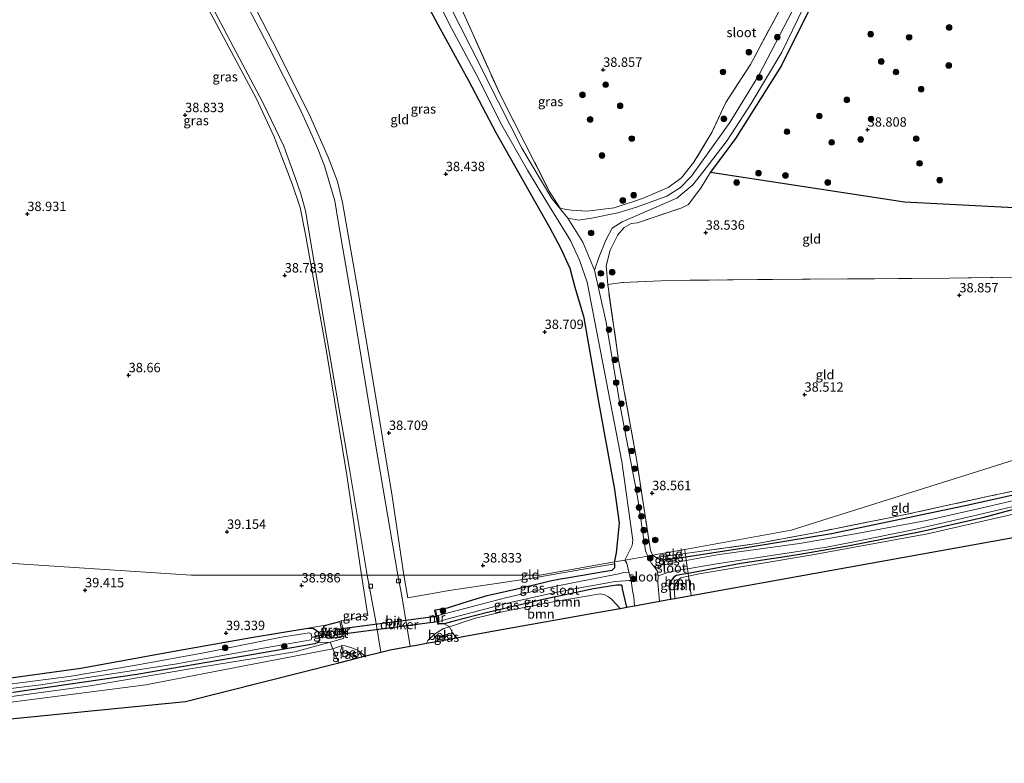
# Model space of a CAD drawing. Units: metres. Extents: x 177057 to 180010, y 324999 to 331253.
# Drawn here: x 179064 to 179327, y 329157 to 329355 of the extents above; entities that cross this region are included whole.
import ezdxf
from ezdxf.enums import TextEntityAlignment as Align

# ---------------------------------------------------------------- set-up
doc = ezdxf.new("R2010")
doc.units = ezdxf.units.M
doc.linetypes.add('IE-TERREINAFSCHEIDING', pattern=[10, 8, -2])
doc.layers.get('0').update_dxf_attribs({"lineweight": 25})
for name, color, linetype, lineweight in [('B-ME-GR-BOOM-GV-B6', 93, 'Continuous', 18), ('B-ME-GR-BOOM-S-B1', 93, 'Continuous', 18), ('B-ME-GW-KRUINLIJN-L-B1', 93, 'Continuous', 18), ('B-ME-GW-TEENLIJN-L-B1', 93, 'Continuous', 18), ('B-ME-IE-GRASLAND-GV-B6', 93, 'Continuous', 18), ('B-ME-IE-GRONDWERKLIJN-GROND_INGERICHT-GV-B6', 253, 'Continuous', 18), ('B-ME-IE-HULPGEOMETRIE-L-B1', 53, 'Continuous', 18), ('B-ME-IE-TERREINAFSCHEIDING-RASTERHEKWERK-L-B1', 8, 'IE-TERREINAFSCHEIDING', 18), ('B-ME-MW-MUUR-GV-B6', 8, 'IE-TERREINAFSCHEIDING-KUNSTMATIG', 18), ('B-ME-OB-BEKLEDING-GV-B6', 253, 'Continuous', 18), ('B-ME-OG-WATER-GV-B6', 153, 'Continuous', 18), ('B-ME-VH-VERH_SOORT-BITUMEN-GV-B6', 8, 'IE-TERREINAFSCHEIDING-NATUURLIJK-HOUTWAL', 18), ('B-ME-VV-KOLK-S-B1', 8, 'Continuous', 18)]:
    doc.layers.add(name, color=color, linetype=linetype, lineweight=lineweight)
for name, color, linetype in [('B-ME-GW-HOOGTEPUNT-S-B1', 10, 'Continuous'), ('B-ME-GW-INSTEEKWATERGANG-L-B1', 10, 'Continuous'), ('B-ME-IE-TERREINAFSCHEIDING-HAAG-L-B1', 10, 'Continuous'), ('B-ME-KG-KADASTRAAL-OPNAMEDTMGRENS-L-B1', 10, 'Continuous'), ('B-ME-KW-DUIKER-GV-B6', 10, 'Continuous'), ('B-ME-KW-DUIKER-L-B1', 10, 'Continuous')]:
    doc.layers.add(name, color=color, linetype=linetype)
doc.styles.add('NLCS-ISO', font='NLCS-ISO.TTF')
doc.linetypes.add('IE-TERREINAFSCHEIDING-KUNSTMATIG', pattern='A,4,[82,NLCS.SHX,S=0.75,R=90,X=0,Y=0],4,-2', length=10)
doc.linetypes.add('IE-TERREINAFSCHEIDING-NATUURLIJK-HOUTWAL', pattern='A,7,-1.5,[67,NLCS.SHX,S=0.75,R=45,X=0,Y=0],-1.5,7,-1.5,[70,NLCS.SHX,S=0.75,R=0,X=0,Y=0],-1.5', length=20)

# ---------------------------------------------------------------- blocks, each defined once
blk = doc.blocks.new('hoogtepunt')
for p, q in [((-0.5, 0), (0.5, 0)), ((0, 0.5), (0, -0.5))]:
    blk.add_line(p, q)
blk = doc.blocks.new('boom')
h = blk.add_hatch(color=256)
edge = h.paths.add_edge_path()
edge.add_arc((0, 0), 0.75, 0, 360)
blk.add_circle((0, 0), 0.75)
blk = doc.blocks.new('kolk')
blk.add_lwpolyline([(-0.5, -0.5), (0.5, -0.5), (0.5, 0.5), (-0.5, 0.5)], close=True)

msp = doc.modelspace()

# ---------------------------------------------------------------- linework, layer by layer
at = {"layer": 'B-ME-GR-BOOM-GV-B6'}
for points in [[(179417.477, 329232.964, 44.677), (179243.28, 329201.608, 38.61), (179242.559, 329206.788, 38.377), (179245.458, 329207.436, 38.428), (179275.611, 329212.494, 38.956), (179306.325, 329218.048, 38.983), (179326.519, 329222.657, 39.122), (179352.078, 329228.536, 38.9)], [(179352.078, 329228.536, 38.9), (179326.519, 329222.657, 39.122), (179306.325, 329218.048, 38.983), (179275.611, 329212.494, 38.956), (179245.458, 329207.436, 38.428), (179242.559, 329206.788, 38.377), (179242.458, 329207.519, 38.174), (179256.58, 329210.136, 38.473), (179271.202, 329212.405, 38.716), (179285.061, 329214.746, 38.615), (179304.529, 329218.567, 38.696), (179320.973, 329222.344, 38.756), (179332.194, 329225.321, 38.776)], [(179242.559, 329206.788, 38.377), (179240.856, 329206.408, 38.348), (179240.525, 329206.334, 38.342), (179239.826, 329205.781, 38.342), (179239.375, 329205.098, 38.342), (179238.73, 329204.042, 38.342), (179238.933, 329200.826, 38.31), (179237.775, 329200.617, 38.026), (179237.589, 329203.282, 38.039), (179237.684, 329205.226, 38.074), (179238.709, 329206.464, 38.11), (179239.407, 329206.954, 38.11), (179240.716, 329207.197, 38.138), (179242.458, 329207.519, 38.174), (179242.559, 329206.788, 38.377)], [(179243.28, 329201.608, 38.61), (179238.933, 329200.826, 38.31), (179238.73, 329204.042, 38.342), (179239.375, 329205.098, 38.342), (179239.826, 329205.781, 38.342), (179240.525, 329206.334, 38.342), (179240.856, 329206.408, 38.348), (179242.559, 329206.788, 38.377), (179243.28, 329201.608, 38.61)], [(179226.172, 329198.529, 38.409), (179224.364, 329198.203, 38.662), (179222.032, 329200.651, 38.808), (179221.284, 329201.245, 38.808), (179220.244, 329201.843, 38.808), (179219.024, 329202.095, 38.676), (179206.489, 329199.957, 38.282), (179193.317, 329197.326, 38.578), (179185.455, 329195.495, 39.037), (179178.888, 329193.315, 39.037), (179177.451, 329194.083, 38.924), (179180.401, 329194.872, 38.944), (179188.628, 329197.004, 38.732), (179203.873, 329200.575, 38.429), (179217.253, 329203.365, 38.459), (179223.419, 329204.392, 38.707), (179224.422, 329204.376, 38.707), (179224.673, 329204.371, 38.671), (179224.922, 329204.242, 38.671), (179225.034, 329203.424, 38.565), (179226.172, 329198.529, 38.409)], [(179224.364, 329198.203, 38.662), (179217.143, 329196.904, 40.455), (179193.306, 329192.613, 41.047), (179181.988, 329190.576, 40.757), (179180.823, 329190.366, 40.604), (179179.63, 329191.69, 39.855), (179178.888, 329193.315, 39.037), (179185.455, 329195.495, 39.037), (179193.317, 329197.326, 38.578), (179206.489, 329199.957, 38.282), (179219.024, 329202.095, 38.676), (179220.244, 329201.843, 38.808), (179221.284, 329201.245, 38.808), (179222.032, 329200.651, 38.808), (179224.364, 329198.203, 38.662)], [(178942.088, 329163.244, 40.015), (178942.022, 329164.561, 39.003), (178959.706, 329165.809, 39.176), (178990.308, 329168.079, 39.116), (179018.051, 329170.354, 39.207), (179028.059, 329171.932, 39.085), (179062.531, 329175.802, 38.843), (179095.543, 329180.575, 39.146), (179126.659, 329185.912, 38.752), (179142.975, 329188.744, 38.752), (179143.734, 329189.109, 38.752), (179147.055, 329189.184, 39.274), (179143.479, 329188.244, 39.207), (179137.638, 329186.635, 39.57), (179109.7, 329182.057, 39.631), (179083.034, 329177.53, 39.631), (179056.157, 329173.927, 39.782), (179029.975, 329171.136, 39.903), (179019.38, 329169.554, 39.843), (178993.51, 329167.074, 40.025), (178957.749, 329164.304, 40.055), (178942.088, 329163.244, 40.015)], [(179147.736, 329187.432, 39.599), (179126.438, 329183.355, 39.751), (179097.919, 329177.864, 40.054), (179073.761, 329174.695, 39.963), (179048.842, 329171.472, 40.145), (179020.998, 329168.314, 40.175), (178998.475, 329165.9, 40.448), (178978.166, 329164.062, 40.387), (178949.486, 329161.724, 40.266), (178942.194, 329161.123, 40.279), (178942.088, 329163.244, 40.015), (178957.749, 329164.304, 40.055), (178993.51, 329167.074, 40.025), (179019.38, 329169.554, 39.843), (179029.975, 329171.136, 39.903), (179056.157, 329173.927, 39.782), (179083.034, 329177.53, 39.631), (179109.7, 329182.057, 39.631), (179137.638, 329186.635, 39.57), (179143.479, 329188.244, 39.207), (179147.055, 329189.184, 39.274), (179147.736, 329187.432, 39.599)], [(179149.337, 329183.699, 41.004), (179108.517, 329173.382, 42.897), (178942.405, 329156.917, 43.986), (178942.194, 329161.123, 40.279), (178949.486, 329161.724, 40.266), (178978.166, 329164.062, 40.387), (178998.475, 329165.9, 40.448), (179020.998, 329168.314, 40.175), (179048.842, 329171.472, 40.145), (179073.761, 329174.695, 39.963), (179097.919, 329177.864, 40.054), (179126.438, 329183.355, 39.751), (179147.736, 329187.432, 39.599), (179148.554, 329185.478, 40.382), (179149.337, 329183.699, 41.004)]]:
    msp.add_polyline3d(points, dxfattribs=at)
at = {"layer": 'B-ME-GW-INSTEEKWATERGANG-L-B1'}
for points in [[(179291.145, 329421.272, 38.367), (179290.192, 329406.641, 38.665), (179288.685, 329395.713, 38.531), (179285.16, 329379.792, 38.516), (179283.311, 329375.632, 38.479), (179275.45, 329359.059, 38.576), (179267.357, 329342.855, 38.598), (179255.119, 329323.398, 38.635), (179248.419, 329314.422, 38.598)], [(179222.878, 329210.56, 38.632), (179222.978, 329210.757, 38.632), (179223.419, 329212.956, 38.632), (179224.181, 329220.92, 38.855), (179222.947, 329229.892, 38.811), (179218.634, 329253.776, 38.587), (179214.781, 329275.591, 38.52), (179212.343, 329283.667, 38.527), (179211.062, 329288.738, 38.505), (179208.548, 329294.181, 38.393), (179205.734, 329299.525, 38.274), (179200.103, 329309.38, 38.125), (179191.326, 329324.912, 38.244), (179184.009, 329338.707, 38.363), (179175.864, 329353.67, 38.445), (179167.752, 329368.868, 38.527), (179157.16, 329389.407, 38.311), (179150.08, 329401.89, 38.261)], [(179491.187, 329267.64, 37.918), (179488.647, 329266.759, 37.949), (179478.978, 329263.381, 38.15), (179464.195, 329257.989, 38.251), (179452.138, 329253.96, 38.029), (179448.535, 329252.908, 38.029), (179440.135, 329251.229, 38.09), (179427.094, 329248.277, 38.554), (179413.278, 329245.162, 38.938), (179401.167, 329242.157, 38.958), (179390.375, 329239.144, 38.918), (179379.874, 329236.353, 38.857), (179365.861, 329233.352, 38.716), (179350.743, 329229.459, 38.716), (179341.737, 329227.565, 38.756), (179332.194, 329225.321, 38.776), (179320.973, 329222.344, 38.756), (179304.529, 329218.567, 38.696), (179285.061, 329214.746, 38.615), (179271.202, 329212.405, 38.716), (179256.58, 329210.136, 38.473), (179242.458, 329207.519, 38.174)], [(179241.844, 329211.928, 38.229), (179257.96, 329214.439, 38.122), (179280.707, 329218.144, 38.475), (179316.357, 329225.633, 38.935), (179346.022, 329232.163, 38.794)], [(179233.962, 329211.749, 38.511), (179235.087, 329211.237, 38.344), (179236.604, 329211.112, 38.263)], [(179236.604, 329211.112, 38.263), (179239.933, 329211.631, 38.241), (179241.844, 329211.928, 38.229)], [(179210.652, 329206.384, 38.383), (179220.585, 329208.083, 38.383), (179222.221, 329208.405, 38.383), (179222.932, 329209.093, 38.482), (179222.992, 329209.208, 38.515), (179222.921, 329210.051, 38.506), (179222.878, 329210.56, 38.632)], [(179175.12, 329197.777, 38.939), (179178.32, 329198.338, 38.858), (179183.94, 329200.081, 38.939), (179188.875, 329201.584, 38.515), (179199.266, 329203.937, 38.535), (179205.744, 329205.488, 38.434), (179208.477, 329206.02, 38.575), (179210.652, 329206.384, 38.383)], [(179239.407, 329206.954, 38.11), (179238.709, 329206.464, 38.11), (179237.684, 329205.226, 38.074), (179237.589, 329203.282, 38.039), (179237.775, 329200.617, 38.026)], [(179242.458, 329207.519, 38.174), (179240.716, 329207.197, 38.138), (179239.407, 329206.954, 38.11)], [(179217.253, 329203.365, 38.459), (179203.873, 329200.575, 38.429), (179188.628, 329197.004, 38.732), (179180.401, 329194.872, 38.944), (179177.451, 329194.083, 38.924), (179175.992, 329194.052, 39.053)], [(179226.172, 329198.529, 38.409), (179225.034, 329203.424, 38.565), (179224.922, 329204.242, 38.671), (179224.673, 329204.371, 38.671), (179224.422, 329204.376, 38.707), (179223.419, 329204.392, 38.707), (179217.253, 329203.365, 38.459)], [(179060.562, 329179.546, 39.54), (179080.599, 329182.253, 39.57), (179103.959, 329186.485, 39.631), (179125.983, 329190.451, 39.328), (179141.134, 329192.962, 38.934), (179142.576, 329192.87, 38.934), (179143.043, 329192.607, 38.843), (179143.885, 329192.012, 38.722), (179144.081, 329190.718, 38.479), (179144.174, 329189.748, 38.54), (179143.734, 329189.109, 38.752), (179142.975, 329188.744, 38.752), (179126.659, 329185.912, 38.752), (179095.543, 329180.575, 39.146), (179062.531, 329175.802, 38.843)], [(179150.355, 329190.696, 38.663), (179148.575, 329190.347, 38.542), (179146.582, 329190.162, 38.542), (179146.119, 329190.348, 38.542), (179145.685, 329191.029, 38.511), (179145.265, 329191.916, 38.542), (179145.179, 329192.617, 38.542), (179145.224, 329192.913, 38.542), (179145.557, 329193.545, 38.542), (179145.894, 329193.741, 38.542), (179149.632, 329194.733, 38.904)]]:
    msp.add_polyline3d(points, dxfattribs=at)
at = {"layer": 'B-ME-GW-KRUINLIJN-L-B1'}
msp.add_polyline3d([(178942.088, 329163.244, 40.015), (178957.749, 329164.304, 40.055), (178993.51, 329167.074, 40.025), (179019.38, 329169.554, 39.843), (179029.975, 329171.136, 39.903), (179056.157, 329173.927, 39.782), (179083.034, 329177.53, 39.631), (179109.7, 329182.057, 39.631), (179137.638, 329186.635, 39.57), (179143.479, 329188.244, 39.207), (179147.055, 329189.184, 39.274), (179150.635, 329190.125, 39.055), (179150.756, 329190.789, 39.025)], dxfattribs=at)
at = {"layer": 'B-ME-GW-TEENLIJN-L-B1'}
for points in [[(179482.738, 329263.91, 38.249), (179470.022, 329258.901, 38.39), (179458.516, 329254.646, 38.256), (179447.727, 329251.222, 38.322), (179442.403, 329250.407, 38.584), (179427.374, 329247.288, 39.011), (179418.295, 329244.797, 39.094), (179409.19, 329242.182, 39.539), (179395.947, 329238.938, 39.261), (179373.032, 329233.114, 38.817), (179352.078, 329228.536, 38.9), (179326.519, 329222.657, 39.122), (179306.325, 329218.048, 38.983), (179275.611, 329212.494, 38.956), (179245.458, 329207.436, 38.428), (179242.559, 329206.788, 38.377)], [(179242.559, 329206.788, 38.377), (179240.856, 329206.408, 38.348), (179240.525, 329206.334, 38.342), (179239.826, 329205.781, 38.342), (179239.375, 329205.098, 38.342), (179238.73, 329204.042, 38.342), (179238.933, 329200.826, 38.31)], [(179178.888, 329193.315, 39.037), (179185.455, 329195.495, 39.037), (179193.317, 329197.326, 38.578), (179206.489, 329199.957, 38.282), (179219.024, 329202.095, 38.676), (179220.244, 329201.843, 38.808), (179221.284, 329201.245, 38.808), (179222.032, 329200.651, 38.808), (179224.364, 329198.203, 38.662)], [(179172.727, 329188.909, 39.007), (179173.112, 329189.651, 39.015), (179174.831, 329191.279, 38.946), (179177.315, 329192.814, 38.992), (179178.888, 329193.315, 39.037)], [(179156.234, 329185.442, 39.013), (179155.941, 329185.801, 39.024), (179154.346, 329187.063, 39.054), (179152.796, 329187.678, 39.024), (179151.029, 329188.242, 38.993), (179150.223, 329188.308, 38.993), (179147.736, 329187.432, 39.599), (179126.438, 329183.355, 39.751), (179097.919, 329177.864, 40.054), (179073.761, 329174.695, 39.963), (179048.842, 329171.472, 40.145), (179020.998, 329168.314, 40.175), (178998.475, 329165.9, 40.448), (178978.166, 329164.062, 40.387), (178949.486, 329161.724, 40.266), (178942.194, 329161.123, 40.279)]]:
    msp.add_polyline3d(points, dxfattribs=at)
at = {"layer": 'B-ME-IE-GRASLAND-GV-B6'}
for points in [[(179123.328, 329365.585, 38.64), (179133.092, 329346.548, 38.521), (179141.795, 329329.049, 38.588), (179146.524, 329318.398, 38.595), (179149.033, 329311.955, 38.677), (179150.38, 329306.35, 38.603), (179154.428, 329282.934, 38.715), (179158.735, 329257.55, 38.804), (179163.561, 329228.064, 38.871), (179166.655, 329207, 38.927), (179165.133, 329207, 38.84), (179159.077, 329242.449, 38.856), (179152.961, 329279.718, 38.856), (179149.165, 329301.261, 38.778), (179148.305, 329306.767, 38.807), (179146.653, 329312.453, 38.847), (179145.521, 329316.111, 38.856), (179143.689, 329320.785, 38.847), (179141.681, 329325.547, 38.837), (179138.754, 329331.765, 38.856), (179130.58, 329347.909, 38.758), (179113.005, 329381.698, 38.728)], [(179170.462, 329370.721, 35.717), (179179.363, 329352.787, 35.717), (179186.68, 329339.16, 35.717), (179192.505, 329327.538, 35.717), (179199.693, 329314.978, 35.717), (179204.795, 329306.392, 35.717), (179211.158, 329296.168, 35.717), (179213.539, 329290.959, 35.717), (179215.585, 329285.085, 35.717), (179220.231, 329261.2, 35.717), (179224.777, 329237.282, 35.717), (179227.734, 329216.337, 35.717), (179227.596, 329214.904, 35.717), (179225.655, 329211.058, 35.717), (179222.878, 329210.56, 38.632), (179222.978, 329210.757, 38.632), (179223.419, 329212.956, 38.632), (179224.181, 329220.92, 38.855), (179222.947, 329229.892, 38.811), (179218.634, 329253.776, 38.587), (179214.781, 329275.591, 38.52), (179212.343, 329283.667, 38.527), (179211.062, 329288.738, 38.505), (179208.548, 329294.181, 38.393), (179205.734, 329299.525, 38.274), (179200.103, 329309.38, 38.125), (179191.326, 329324.912, 38.244), (179184.009, 329338.707, 38.363), (179175.864, 329353.67, 38.445), (179167.752, 329368.868, 38.527)], [(179112.939, 329363.647, 38.886), (179120.416, 329349.399, 38.837), (179129.117, 329332.989, 38.856), (179134.71, 329321.346, 38.896), (179137.848, 329312.705, 38.837), (179139.198, 329308.606, 38.827), (179140.458, 329304.111, 38.837), (179145.587, 329273.845, 38.925), (179152.096, 329235.827, 38.935), (179156.923, 329207, 38.872), (179155.445, 329207, 38.981), (179151.472, 329233.674, 38.946), (179146.059, 329266.629, 38.902), (179140.506, 329297.817, 38.842), (179139.032, 329304.99, 38.857), (179136.955, 329311.298, 38.827), (179132.167, 329323.816, 38.79), (179127.337, 329334.101, 38.782), (179114.69, 329357.681, 38.767)], [(179273.559, 329363.711, 37.07), (179261.373, 329340.221, 37.099), (179253.626, 329327.682, 37.137), (179243.373, 329313.319, 37.263), (179240.462, 329310.363, 37.137), (179236.787, 329308.043, 37.107), (179228.709, 329305.105, 37.032), (179223.77, 329303.59, 36.906), (179216.764, 329302.115, 36.794), (179213.363, 329301.661, 36.384), (179210.413, 329302.138, 35.717), (179206.199, 329307.354, 35.717), (179198.114, 329320.784, 35.717), (179191.859, 329333.207, 35.717), (179184.512, 329347.935, 35.717), (179176.37, 329363.899, 35.717)], [(179181.784, 329358.523, 38.574), (179192.432, 329334.949, 38.641), (179205.472, 329309.334, 38.566), (179208.323, 329304.89, 38.111), (179209.555, 329304.518, 38.037), (179211.421, 329304.245, 37.933), (179215.476, 329304.038, 37.678), (179222.746, 329304.878, 37.983), (179230.289, 329307.417, 38.423), (179237.167, 329310.292, 38.669), (179240.743, 329312.913, 38.773), (179243.992, 329317.034, 38.84), (179248.921, 329325.15, 38.922), (179252.55, 329333.004, 38.878), (179259.154, 329343.114, 38.803), (179268.741, 329361.121, 38.766)], [(179275.45, 329359.059, 38.576), (179267.357, 329342.855, 38.598), (179255.119, 329323.398, 38.635), (179248.419, 329314.422, 38.598), (179245.937, 329310.331, 38.352), (179242.554, 329305.777, 38.173), (179240.784, 329304.916, 38.173), (179229.002, 329300.926, 37.89), (179227.301, 329300.699, 37.875), (179225.464, 329299.705, 37.845), (179223.79, 329297.711, 37.868), (179221.742, 329293.652, 37.86), (179220.626, 329289.456, 37.823), (179221.042, 329284.487, 37.979), (179223.968, 329264.309, 38.449), (179228.706, 329237.957, 38.658), (179232.45, 329213.609, 38.576), (179232.979, 329212.369, 38.581), (179231.731, 329212.146, 35.717), (179231.091, 329213.558, 35.717), (179228.976, 329227.9, 35.717), (179224.528, 329251.184, 35.717), (179220.581, 329274.799, 35.717), (179217.563, 329288.345, 35.717), (179218.642, 329291.641, 36.313), (179220.559, 329296.267, 36.835), (179222.204, 329299.528, 37.141), (179224.877, 329301.185, 37.171), (179239.501, 329307.499, 37.29), (179243.714, 329311.05, 37.275), (179246.393, 329314.374, 37.245), (179252.924, 329322.851, 37.342), (179259.328, 329332.728, 37.484), (179267.478, 329346.399, 37.685), (179274.666, 329361.307, 37.26)], [(179346.022, 329232.163, 38.794), (179316.357, 329225.633, 38.935), (179280.707, 329218.144, 38.475), (179257.96, 329214.439, 38.122), (179241.844, 329211.928, 38.229), (179241.72, 329212.822, 38.501), (179261.411, 329215.545, 38.475), (179276.733, 329218.451, 38.581), (179300.428, 329223.159, 39.112), (179321.88, 329227.905, 39.324), (179344.156, 329232.573, 38.97)], [(179339.557, 329229.289, 37.802), (179322.475, 329225.331, 37.774), (179306.02, 329221.645, 37.635), (179287.065, 329218.017, 37.635), (179272.202, 329215.461, 37.496), (179250.807, 329212.576, 37.607), (179241.984, 329210.927, 37.641), (179241.844, 329211.928, 38.229), (179257.96, 329214.439, 38.122), (179280.707, 329218.144, 38.475), (179316.357, 329225.633, 38.935), (179346.022, 329232.163, 38.794)], [(179332.194, 329225.321, 38.776), (179320.973, 329222.344, 38.756), (179304.529, 329218.567, 38.696), (179285.061, 329214.746, 38.615), (179271.202, 329212.405, 38.716), (179256.58, 329210.136, 38.473), (179242.458, 329207.519, 38.174), (179242.288, 329208.737, 37.458), (179250.078, 329210.094, 37.552), (179268.802, 329212.888, 37.441), (179279.404, 329214.536, 37.496), (179285.803, 329215.764, 37.58), (179302.799, 329219.24, 37.58), (179318.256, 329222.766, 37.774), (179333.334, 329226.334, 37.774)], [(179233.962, 329211.749, 38.511), (179235.087, 329211.237, 38.344), (179236.604, 329211.112, 38.263), (179239.933, 329211.631, 38.241), (179241.844, 329211.928, 38.229), (179241.984, 329210.927, 37.641), (179240.119, 329210.579, 37.648), (179238.45, 329210.267, 37.655), (179236.495, 329209.896, 37.049), (179235.35, 329209.781, 36.518), (179233.366, 329209.43, 35.717), (179232.707, 329210.18, 35.717), (179231.731, 329212.146, 35.717), (179232.979, 329212.369, 38.581), (179233.962, 329211.749, 38.511)], [(179241.844, 329211.928, 38.229), (179239.933, 329211.631, 38.241), (179236.604, 329211.112, 38.263), (179235.087, 329211.237, 38.344), (179233.962, 329211.749, 38.511), (179239.77, 329212.552, 38.503), (179241.72, 329212.822, 38.501), (179241.844, 329211.928, 38.229)], [(179210.652, 329206.384, 38.383), (179208.477, 329206.02, 38.575), (179205.744, 329205.488, 38.434), (179199.266, 329203.937, 38.535), (179188.875, 329201.584, 38.515), (179183.94, 329200.081, 38.939), (179178.32, 329198.338, 38.858), (179175.12, 329197.777, 38.939), (179174.884, 329197.699, 38.99), (179175.747, 329193.854, 39.053), (179175.992, 329194.052, 39.053), (179177.451, 329194.083, 38.924), (179178.888, 329193.315, 39.037), (179177.315, 329192.814, 38.992), (179174.831, 329191.279, 38.946), (179173.112, 329189.651, 39.015), (179172.727, 329188.909, 39.007), (179170.051, 329188.427, 38.848), (179168.349, 329188.121, 38.821), (179167.497, 329193.32, 38.84), (179166.204, 329201.541, 38.779), (179165.133, 329207, 38.84), (179166.655, 329207, 38.927), (179167.744, 329200.991, 38.734), (179178.782, 329202.921, 38.76), (179200.93, 329206.285, 38.677), (179217.623, 329209.185, 38.66), (179222.921, 329210.051, 38.506), (179222.992, 329209.208, 38.515), (179222.932, 329209.093, 38.482), (179222.221, 329208.405, 38.383), (179220.585, 329208.083, 38.383), (179210.652, 329206.384, 38.383)], [(179226.677, 329207.814, 35.717), (179225.394, 329207.737, 36.356), (179224.057, 329207.414, 36.55), (179212.613, 329205.162, 36.772), (179205.977, 329203.864, 37.197), (179193.785, 329201.011, 37.378), (179175.496, 329196.171, 37.909), (179175.12, 329197.777, 38.939), (179178.32, 329198.338, 38.858), (179183.94, 329200.081, 38.939), (179188.875, 329201.584, 38.515), (179199.266, 329203.937, 38.535), (179205.744, 329205.488, 38.434), (179208.477, 329206.02, 38.575), (179210.652, 329206.384, 38.383), (179220.585, 329208.083, 38.383), (179222.221, 329208.405, 38.383), (179222.932, 329209.093, 38.482), (179222.992, 329209.208, 38.515), (179222.921, 329210.051, 38.506), (179222.878, 329210.56, 38.632), (179225.655, 329211.058, 35.717), (179226.179, 329210.243, 35.717), (179226.677, 329207.814, 35.717)], [(179242.458, 329207.519, 38.174), (179240.716, 329207.197, 38.138), (179239.407, 329206.954, 38.11), (179238.709, 329206.464, 38.11), (179237.684, 329205.226, 38.074), (179237.589, 329203.282, 38.039), (179237.775, 329200.617, 38.026), (179234.87, 329200.094, 35.717), (179234.436, 329205.042, 35.717), (179234.467, 329206.857, 35.717), (179237.046, 329207.74, 36.623), (179237.586, 329207.866, 37.191), (179239.07, 329208.177, 37.419), (179240.499, 329208.426, 37.436), (179242.288, 329208.737, 37.458), (179242.458, 329207.519, 38.174)], [(179160.525, 329186.527, 38.859), (179156.234, 329185.442, 39.013), (179155.941, 329185.801, 39.024), (179154.346, 329187.063, 39.054), (179152.796, 329187.678, 39.024), (179151.029, 329188.242, 38.993), (179150.223, 329188.308, 38.993), (179147.736, 329187.432, 39.599), (179147.055, 329189.184, 39.274), (179150.635, 329190.125, 39.055), (179150.756, 329190.789, 39.025), (179149.957, 329194.889, 39.025), (179157.109, 329196.261, 38.9), (179155.445, 329207, 38.981), (179156.923, 329207, 38.872), (179159.264, 329194.732, 38.811), (179160.525, 329186.527, 38.859)], [(179228.222, 329198.898, 35.717), (179226.172, 329198.529, 38.409), (179225.034, 329203.424, 38.565), (179224.922, 329204.242, 38.671), (179224.673, 329204.371, 38.671), (179224.422, 329204.376, 38.707), (179223.419, 329204.392, 38.707), (179217.253, 329203.365, 38.459), (179203.873, 329200.575, 38.429), (179188.628, 329197.004, 38.732), (179180.401, 329194.872, 38.944), (179177.451, 329194.083, 38.924), (179175.992, 329194.052, 39.053), (179175.855, 329194.637, 37.846), (179178.135, 329195.276, 37.846), (179194.718, 329199.68, 37.27), (179205.835, 329202.147, 37.088), (179213.178, 329203.575, 36.634), (179223.068, 329205.329, 36.772), (179225.733, 329205.531, 36.578), (179226.671, 329205.614, 36.3), (179227.313, 329205.652, 35.717), (179227.672, 329202.958, 35.717), (179227.977, 329201.137, 35.717), (179228.222, 329198.898, 35.717)], [(179060.562, 329179.546, 39.54), (179080.599, 329182.253, 39.57), (179103.959, 329186.485, 39.631), (179125.983, 329190.451, 39.328), (179141.134, 329192.962, 38.934), (179142.576, 329192.87, 38.934), (179143.043, 329192.607, 38.843), (179143.885, 329192.012, 38.722), (179144.081, 329190.718, 38.479), (179144.174, 329189.748, 38.54), (179143.734, 329189.109, 38.752)], [(179150.355, 329190.696, 38.663), (179150.756, 329190.789, 39.025), (179150.635, 329190.125, 39.055), (179147.055, 329189.184, 39.274), (179143.734, 329189.109, 38.752), (179144.174, 329189.748, 38.54), (179144.081, 329190.718, 38.479), (179143.885, 329192.012, 38.722), (179143.043, 329192.607, 38.843), (179142.576, 329192.87, 38.934), (179141.134, 329192.962, 38.934), (179145.894, 329193.741, 38.542), (179145.557, 329193.545, 38.542), (179145.224, 329192.913, 38.542), (179145.179, 329192.617, 38.542), (179145.265, 329191.916, 38.542), (179145.685, 329191.029, 38.511), (179146.119, 329190.348, 38.542), (179146.582, 329190.162, 38.542), (179148.575, 329190.347, 38.542), (179150.355, 329190.696, 38.663)], [(179149.983, 329192.776, 36.952), (179146.525, 329192.178, 37.025), (179146.361, 329192.019, 36.964), (179146.405, 329191.373, 36.964), (179146.665, 329190.831, 36.964), (179146.879, 329190.72, 36.964), (179150.251, 329191.277, 37.005), (179150.355, 329190.696, 38.663), (179148.575, 329190.347, 38.542), (179146.582, 329190.162, 38.542), (179146.119, 329190.348, 38.542), (179145.685, 329191.029, 38.511), (179145.265, 329191.916, 38.542), (179145.179, 329192.617, 38.542), (179145.224, 329192.913, 38.542), (179145.557, 329193.545, 38.542), (179145.894, 329193.741, 38.542), (179149.632, 329194.733, 38.904), (179149.983, 329192.776, 36.952)], [(179041.268, 329174.356, 37.843), (179069.955, 329177.843, 37.782), (179085.891, 329180.317, 37.57), (179105.614, 329183.348, 37.328), (179129.723, 329187.637, 37.631), (179141.958, 329189.815, 37.631), (179142.124, 329190.135, 37.631), (179142.13, 329190.512, 37.752), (179141.981, 329191.374, 37.782), (179141.502, 329191.651, 37.813), (179134.116, 329190.563, 37.54), (179113.867, 329186.432, 37.631), (179094.844, 329182.97, 37.692), (179077.497, 329180.075, 37.692), (179062.293, 329178.052, 37.813)], [(179180.823, 329190.366, 40.604), (179175.391, 329189.388, 39.833), (179176.423, 329190.367, 39.833), (179177.645, 329191.115, 39.833), (179179.63, 329191.69, 39.855), (179180.823, 329190.366, 40.604)], [(179143.734, 329189.109, 38.752), (179142.975, 329188.744, 38.752), (179126.659, 329185.912, 38.752), (179095.543, 329180.575, 39.146), (179062.531, 329175.802, 38.843)], [(179154.191, 329184.926, 39.812), (179149.337, 329183.699, 41.004), (179148.554, 329185.478, 40.382), (179147.736, 329187.432, 39.599), (179150.223, 329188.308, 38.993), (179149.759, 329186.561, 39.65), (179152.88, 329185.837, 39.826), (179153.76, 329185.357, 39.801), (179154.191, 329184.926, 39.812)]]:
    msp.add_polyline3d(points, dxfattribs=at)
at = {"layer": 'B-ME-IE-GRONDWERKLIJN-GROND_INGERICHT-GV-B6'}
for points in [[(179349.986, 329303.918, 38.479), (179300.193, 329306.5, 38.509), (179248.419, 329314.422, 38.598), (179255.119, 329323.398, 38.635), (179267.357, 329342.855, 38.598), (179275.45, 329359.059, 38.576), (179283.311, 329375.632, 38.479), (179285.16, 329379.792, 38.516), (179288.685, 329395.713, 38.531), (179312.432, 329396.589, 38.901), (179313.474, 329426.453, 38.841), (179313.884, 329431.817, 39.234), (179313.906, 329435.131, 39.234), (179313.986, 329436.21, 39.234), (179314.907, 329452.441, 38.972), (179314.034, 329457.859, 39.055), (179332.403, 329462.269, 38.997)], [(179060.364, 329454.534, 38.596), (179065.724, 329449.338, 38.588), (179073.41, 329436.35, 38.6), (179092.974, 329399.363, 38.596), (179105.593, 329376.882, 38.745), (179114.69, 329357.681, 38.767), (179127.337, 329334.101, 38.782), (179132.167, 329323.816, 38.79), (179136.955, 329311.298, 38.827), (179139.032, 329304.99, 38.857), (179140.506, 329297.817, 38.842), (179146.059, 329266.629, 38.902), (179151.472, 329233.674, 38.946), (179155.445, 329207, 38.981), (179110, 329207, 38.629), (178939.33, 329218.228, 39.813)], [(179167.752, 329368.868, 38.527), (179175.864, 329353.67, 38.445), (179184.009, 329338.707, 38.363), (179191.326, 329324.912, 38.244), (179200.103, 329309.38, 38.125), (179205.734, 329299.525, 38.274), (179208.548, 329294.181, 38.393), (179211.062, 329288.738, 38.505), (179212.343, 329283.667, 38.527), (179214.781, 329275.591, 38.52), (179218.634, 329253.776, 38.587), (179222.947, 329229.892, 38.811), (179224.181, 329220.92, 38.855), (179223.419, 329212.956, 38.632), (179222.978, 329210.757, 38.632), (179222.878, 329210.56, 38.632), (179203, 329207, 38.629), (179166.655, 329207, 38.927), (179163.561, 329228.064, 38.871), (179158.735, 329257.55, 38.804), (179154.428, 329282.934, 38.715), (179150.38, 329306.35, 38.603), (179149.033, 329311.955, 38.677), (179146.524, 329318.398, 38.595), (179141.795, 329329.049, 38.588), (179133.092, 329346.548, 38.521), (179123.328, 329365.585, 38.64)], [(179268.741, 329361.121, 38.766), (179259.154, 329343.114, 38.803), (179252.55, 329333.004, 38.878), (179248.921, 329325.15, 38.922), (179243.992, 329317.034, 38.84), (179240.743, 329312.913, 38.773), (179237.167, 329310.292, 38.669), (179230.289, 329307.417, 38.423), (179222.746, 329304.878, 37.983), (179215.476, 329304.038, 37.678), (179211.421, 329304.245, 37.933), (179209.555, 329304.518, 38.037), (179208.323, 329304.89, 38.111), (179205.472, 329309.334, 38.566), (179192.432, 329334.949, 38.641), (179181.784, 329358.523, 38.574)], [(179365.484, 329302.757, 38.388), (179375.247, 329302.025, 38.568), (179372.827, 329287.3, 38.598), (179341.089, 329286.616, 38.695), (179312.153, 329286.188, 38.792), (179284.984, 329285.954, 38.65), (179260.949, 329285.808, 38.419), (179235.246, 329285.502, 38.456), (179224.911, 329285.04, 38.196), (179221.042, 329284.487, 37.979), (179220.626, 329289.456, 37.823), (179221.742, 329293.652, 37.86), (179223.79, 329297.711, 37.868), (179225.464, 329299.705, 37.845), (179227.301, 329300.699, 37.875), (179229.002, 329300.926, 37.89), (179240.784, 329304.916, 38.173), (179242.554, 329305.777, 38.173), (179245.937, 329310.331, 38.352), (179248.419, 329314.422, 38.598), (179300.193, 329306.5, 38.509), (179349.986, 329303.918, 38.479), (179365.484, 329302.757, 38.388)], [(179341.472, 329280.974, 38.837), (179341.977, 329268.488, 38.986), (179342.81, 329254.751, 39.008), (179343.866, 329242.326, 39.046), (179270, 329219, 38.629), (179241.569, 329213.908, 38.499), (179232.979, 329212.369, 38.581), (179232.45, 329213.609, 38.576), (179228.706, 329237.957, 38.658), (179223.968, 329264.309, 38.449), (179221.042, 329284.487, 37.979), (179224.911, 329285.04, 38.196), (179235.246, 329285.502, 38.456), (179260.949, 329285.808, 38.419), (179284.984, 329285.954, 38.65), (179312.153, 329286.188, 38.792), (179341.089, 329286.616, 38.695), (179341.472, 329280.974, 38.837)], [(179344.156, 329232.573, 38.97), (179321.88, 329227.905, 39.324), (179300.428, 329223.159, 39.112), (179276.733, 329218.451, 38.581), (179261.411, 329215.545, 38.475), (179241.72, 329212.822, 38.501), (179241.569, 329213.908, 38.499), (179270, 329219, 38.629), (179343.866, 329242.326, 39.046), (179343.993, 329235.755, 38.995), (179344.156, 329232.573, 38.97)], [(179155.445, 329207, 38.981), (179157.109, 329196.261, 38.9), (179149.957, 329194.889, 39.025), (179149.632, 329194.733, 38.904), (179145.894, 329193.741, 38.542), (179141.134, 329192.962, 38.934), (179125.983, 329190.451, 39.328), (179103.959, 329186.485, 39.631), (179080.599, 329182.253, 39.57), (179060.562, 329179.546, 39.54), (179033.911, 329176.771, 39.661), (179016.633, 329174.754, 39.782), (179001.457, 329173.249, 39.752), (178983.287, 329171.857, 39.843), (178955.975, 329169.796, 39.813), (178941.812, 329168.737, 39.713), (178941.322, 329178.503, 39.53), (178940.442, 329196.057, 39.508), (178939.33, 329218.228, 39.813), (179110, 329207, 38.629), (179155.445, 329207, 38.981)], [(179241.72, 329212.822, 38.501), (179239.77, 329212.552, 38.503), (179233.962, 329211.749, 38.511), (179232.979, 329212.369, 38.581), (179241.569, 329213.908, 38.499), (179241.72, 329212.822, 38.501)], [(179222.921, 329210.051, 38.506), (179217.623, 329209.185, 38.66), (179200.93, 329206.285, 38.677), (179178.782, 329202.921, 38.76), (179167.744, 329200.991, 38.734), (179166.655, 329207, 38.927), (179203, 329207, 38.629), (179222.878, 329210.56, 38.632), (179222.921, 329210.051, 38.506)]]:
    msp.add_polyline3d(points, dxfattribs=at)
at = {"layer": 'B-ME-IE-HULPGEOMETRIE-L-B1'}
for points in [[(179241.569, 329213.908, 38.499), (179270, 329219, 38.629), (179343.866, 329242.326, 39.046), (179346, 329243, 38.629), (179401, 329253, 38.629), (179477.79, 329268.972, 38.604), (179489.905, 329271.492, 38.346), (179490.686, 329271.655, 38.289)], [(178939.33, 329218.228, 39.813), (179110, 329207, 38.629), (179155.445, 329207, 38.981), (179156.923, 329207, 38.872), (179165.133, 329207, 38.84), (179166.655, 329207, 38.927), (179203, 329207, 38.629), (179222.878, 329210.56, 38.632), (179225.655, 329211.058, 35.717), (179231.731, 329212.146, 35.717), (179232.979, 329212.369, 38.581), (179241.569, 329213.908, 38.499)], [(179241.569, 329213.908, 38.499), (179241.72, 329212.822, 38.501), (179241.844, 329211.928, 38.229), (179241.984, 329210.927, 37.641), (179242.288, 329208.737, 37.458), (179242.458, 329207.519, 38.174), (179242.559, 329206.788, 38.377), (179243.28, 329201.608, 38.61)]]:
    msp.add_polyline3d(points, dxfattribs=at)
at = {"layer": 'B-ME-IE-TERREINAFSCHEIDING-HAAG-L-B1'}
msp.add_polyline3d([(179248.419, 329314.422, 38.598), (179300.193, 329306.5, 38.509), (179349.986, 329303.918, 38.479), (179365.484, 329302.757, 38.388)], dxfattribs=at)
at = {"layer": 'B-ME-IE-TERREINAFSCHEIDING-RASTERHEKWERK-L-B1'}
msp.add_line((179232.979, 329212.369, 38.581), (179233.962, 329211.749, 38.511), dxfattribs=at)
for points in [[(179159.176, 329402.241, 38.596), (179171.854, 329377.727, 38.589), (179181.784, 329358.523, 38.574), (179192.432, 329334.949, 38.641), (179205.472, 329309.334, 38.566), (179208.323, 329304.89, 38.111), (179209.555, 329304.518, 38.037), (179211.421, 329304.245, 37.933), (179215.476, 329304.038, 37.678)], [(179268.741, 329361.121, 38.766), (179259.154, 329343.114, 38.803), (179252.55, 329333.004, 38.878), (179248.921, 329325.15, 38.922), (179243.992, 329317.034, 38.84), (179240.743, 329312.913, 38.773), (179237.167, 329310.292, 38.669), (179230.289, 329307.417, 38.423), (179222.746, 329304.878, 37.983), (179215.476, 329304.038, 37.678)], [(179232.979, 329212.369, 38.581), (179232.45, 329213.609, 38.576), (179228.706, 329237.957, 38.658), (179223.968, 329264.309, 38.449), (179221.042, 329284.487, 37.979), (179220.626, 329289.456, 37.823), (179221.742, 329293.652, 37.86), (179223.79, 329297.711, 37.868), (179225.464, 329299.705, 37.845), (179227.301, 329300.699, 37.875), (179229.002, 329300.926, 37.89), (179240.784, 329304.916, 38.173), (179242.554, 329305.777, 38.173), (179245.937, 329310.331, 38.352), (179248.419, 329314.422, 38.598)], [(179375.247, 329302.025, 38.568), (179372.827, 329287.3, 38.598), (179341.089, 329286.616, 38.695), (179312.153, 329286.188, 38.792), (179284.984, 329285.954, 38.65), (179260.949, 329285.808, 38.419), (179235.246, 329285.502, 38.456), (179224.911, 329285.04, 38.196), (179221.042, 329284.487, 37.979)], [(179344.156, 329232.573, 38.97), (179321.88, 329227.905, 39.324), (179300.428, 329223.159, 39.112), (179276.733, 329218.451, 38.581), (179261.411, 329215.545, 38.475), (179241.72, 329212.822, 38.501)], [(179241.72, 329212.822, 38.501), (179239.77, 329212.552, 38.503), (179233.962, 329211.749, 38.511)]]:
    msp.add_polyline3d(points, dxfattribs=at)
at = {"layer": 'B-ME-KG-KADASTRAAL-OPNAMEDTMGRENS-L-B1'}
for points in [[(179243.28, 329201.608, 38.61), (179417.477, 329232.964, 44.677), (179432.845, 329235.73, 44.922), (179492.866, 329254.198, 44.646)], [(178942.405, 329156.917, 43.986), (179108.517, 329173.382, 42.897), (179149.337, 329183.699, 41.004), (179154.191, 329184.926, 39.812), (179156.234, 329185.442, 39.013), (179160.525, 329186.527, 38.859), (179163.072, 329187.171, 38.85), (179168.349, 329188.121, 38.821), (179170.051, 329188.427, 38.848), (179172.727, 329188.909, 39.007), (179175.391, 329189.388, 39.833), (179180.823, 329190.366, 40.604), (179181.988, 329190.576, 40.757), (179193.306, 329192.613, 41.047), (179217.143, 329196.904, 40.455), (179224.364, 329198.203, 38.662), (179226.172, 329198.529, 38.409), (179228.222, 329198.898, 35.717), (179234.87, 329200.094, 35.717), (179237.775, 329200.617, 38.026), (179238.933, 329200.826, 38.31), (179243.28, 329201.608, 38.61)]]:
    msp.add_polyline3d(points, dxfattribs=at)
at = {"layer": 'B-ME-KW-DUIKER-GV-B6'}
msp.add_polyline3d([(179175.686, 329194.615, 37.84), (179150.447, 329191.303, 37.011), (179150.164, 329192.8, 36.958), (179175.336, 329196.15, 37.903), (179175.686, 329194.615, 37.84)], dxfattribs=at)
at = {"layer": 'B-ME-KW-DUIKER-L-B1'}
msp.add_line((179142.13, 329190.512, 37.752), (179146.405, 329191.373, 36.964), dxfattribs=at)
at = {"layer": 'B-ME-MW-MUUR-GV-B6'}
for points in [[(179175.496, 329196.171, 37.909), (179175.855, 329194.637, 37.846), (179175.992, 329194.052, 39.053), (179175.747, 329193.854, 39.053), (179174.884, 329197.699, 38.99), (179175.12, 329197.777, 38.939), (179175.496, 329196.171, 37.909)], [(179150.756, 329190.789, 39.025), (179150.355, 329190.696, 38.663), (179150.251, 329191.277, 37.005), (179149.983, 329192.776, 36.952), (179149.632, 329194.733, 38.904), (179149.957, 329194.889, 39.025), (179150.756, 329190.789, 39.025)]]:
    msp.add_polyline3d(points, dxfattribs=at)
at = {"layer": 'B-ME-OB-BEKLEDING-GV-B6'}
for points in [[(179179.63, 329191.69, 39.855), (179177.645, 329191.115, 39.833), (179176.423, 329190.367, 39.833), (179175.391, 329189.388, 39.833), (179172.727, 329188.909, 39.007), (179173.112, 329189.651, 39.015), (179174.831, 329191.279, 38.946), (179177.315, 329192.814, 38.992), (179178.888, 329193.315, 39.037), (179179.63, 329191.69, 39.855)], [(179156.234, 329185.442, 39.013), (179154.191, 329184.926, 39.812), (179153.76, 329185.357, 39.801), (179152.88, 329185.837, 39.826), (179149.759, 329186.561, 39.65), (179150.223, 329188.308, 38.993), (179151.029, 329188.242, 38.993), (179152.796, 329187.678, 39.024), (179154.346, 329187.063, 39.054), (179155.941, 329185.801, 39.024), (179156.234, 329185.442, 39.013)]]:
    msp.add_polyline3d(points, dxfattribs=at)
at = {"layer": 'B-ME-OG-WATER-GV-B6'}
for points in [[(179176.37, 329363.899, 35.717), (179184.512, 329347.935, 35.717), (179191.859, 329333.207, 35.717), (179198.114, 329320.784, 35.717), (179206.199, 329307.354, 35.717), (179210.413, 329302.138, 35.717), (179214.39, 329295.79, 35.717), (179217.563, 329288.345, 35.717), (179220.581, 329274.799, 35.717), (179224.528, 329251.184, 35.717), (179228.976, 329227.9, 35.717), (179231.091, 329213.558, 35.717), (179231.731, 329212.146, 35.717), (179225.655, 329211.058, 35.717), (179227.596, 329214.904, 35.717), (179227.734, 329216.337, 35.717), (179224.777, 329237.282, 35.717), (179220.231, 329261.2, 35.717), (179215.585, 329285.085, 35.717), (179213.539, 329290.959, 35.717), (179211.158, 329296.168, 35.717), (179204.795, 329306.392, 35.717), (179199.693, 329314.978, 35.717), (179192.505, 329327.538, 35.717), (179186.68, 329339.16, 35.717), (179179.363, 329352.787, 35.717), (179170.462, 329370.721, 35.717)], [(179274.666, 329361.307, 37.26), (179267.478, 329346.399, 37.685), (179259.328, 329332.728, 37.484), (179252.924, 329322.851, 37.342), (179246.393, 329314.374, 37.245), (179243.714, 329311.05, 37.275), (179239.501, 329307.499, 37.29), (179224.877, 329301.185, 37.171), (179222.204, 329299.528, 37.141), (179220.559, 329296.267, 36.835), (179218.642, 329291.641, 36.313), (179217.563, 329288.345, 35.717), (179214.39, 329295.79, 35.717), (179210.413, 329302.138, 35.717), (179213.363, 329301.661, 36.384), (179216.764, 329302.115, 36.794), (179223.77, 329303.59, 36.906), (179228.709, 329305.105, 37.032), (179236.787, 329308.043, 37.107), (179240.462, 329310.363, 37.137), (179243.373, 329313.319, 37.263), (179253.626, 329327.682, 37.137), (179261.373, 329340.221, 37.099), (179273.559, 329363.711, 37.07)], [(179333.334, 329226.334, 37.774), (179318.256, 329222.766, 37.774), (179302.799, 329219.24, 37.58), (179285.803, 329215.764, 37.58), (179279.404, 329214.536, 37.496), (179268.802, 329212.888, 37.441), (179250.078, 329210.094, 37.552), (179242.288, 329208.737, 37.458), (179241.984, 329210.927, 37.641), (179250.807, 329212.576, 37.607), (179272.202, 329215.461, 37.496), (179287.065, 329218.017, 37.635), (179306.02, 329221.645, 37.635), (179322.475, 329225.331, 37.774), (179339.557, 329229.289, 37.802)], [(179233.366, 329209.43, 35.717), (179234.22, 329208.206, 35.717), (179234.467, 329206.857, 35.717), (179234.436, 329205.042, 35.717), (179234.87, 329200.094, 35.717), (179228.222, 329198.898, 35.717), (179227.977, 329201.137, 35.717), (179227.672, 329202.958, 35.717), (179227.313, 329205.652, 35.717), (179226.677, 329207.814, 35.717), (179226.179, 329210.243, 35.717), (179225.655, 329211.058, 35.717), (179231.731, 329212.146, 35.717), (179232.707, 329210.18, 35.717), (179233.366, 329209.43, 35.717)], [(179242.288, 329208.737, 37.458), (179240.499, 329208.426, 37.436), (179239.07, 329208.177, 37.419), (179237.586, 329207.866, 37.191), (179237.046, 329207.74, 36.623), (179234.467, 329206.857, 35.717), (179234.22, 329208.206, 35.717), (179233.366, 329209.43, 35.717), (179235.35, 329209.781, 36.518), (179236.495, 329209.896, 37.049), (179238.45, 329210.267, 37.655), (179240.119, 329210.579, 37.648), (179241.984, 329210.927, 37.641), (179242.288, 329208.737, 37.458)], [(179227.313, 329205.652, 35.717), (179226.671, 329205.614, 36.3), (179225.733, 329205.531, 36.578), (179223.068, 329205.329, 36.772), (179213.178, 329203.575, 36.634), (179205.835, 329202.147, 37.088), (179194.718, 329199.68, 37.27), (179178.135, 329195.276, 37.846), (179175.855, 329194.637, 37.846), (179175.496, 329196.171, 37.909), (179193.785, 329201.011, 37.378), (179205.977, 329203.864, 37.197), (179212.613, 329205.162, 36.772), (179224.057, 329207.414, 36.55), (179225.394, 329207.737, 36.356), (179226.677, 329207.814, 35.717), (179227.313, 329205.652, 35.717)], [(179062.293, 329178.052, 37.813), (179077.497, 329180.075, 37.692), (179094.844, 329182.97, 37.692), (179113.867, 329186.432, 37.631), (179134.116, 329190.563, 37.54), (179141.502, 329191.651, 37.813), (179141.981, 329191.374, 37.782), (179142.13, 329190.512, 37.752), (179142.124, 329190.135, 37.631), (179141.958, 329189.815, 37.631), (179129.723, 329187.637, 37.631), (179105.614, 329183.348, 37.328), (179085.891, 329180.317, 37.57), (179069.955, 329177.843, 37.782), (179041.268, 329174.356, 37.843)], [(179150.251, 329191.277, 37.005), (179146.879, 329190.72, 36.964), (179146.665, 329190.831, 36.964), (179146.405, 329191.373, 36.964), (179146.361, 329192.019, 36.964), (179146.525, 329192.178, 37.025), (179149.983, 329192.776, 36.952), (179150.251, 329191.277, 37.005)]]:
    msp.add_polyline3d(points, dxfattribs=at)
at = {"layer": 'B-ME-VH-VERH_SOORT-BITUMEN-GV-B6'}
for points in [[(179113.005, 329381.698, 38.728), (179130.58, 329347.909, 38.758), (179138.754, 329331.765, 38.856), (179141.681, 329325.547, 38.837), (179143.689, 329320.785, 38.847), (179145.521, 329316.111, 38.856), (179146.653, 329312.453, 38.847), (179148.305, 329306.767, 38.807), (179149.165, 329301.261, 38.778), (179152.961, 329279.718, 38.856), (179159.077, 329242.449, 38.856), (179165.133, 329207, 38.84), (179156.923, 329207, 38.872), (179152.096, 329235.827, 38.935), (179145.587, 329273.845, 38.925), (179140.458, 329304.111, 38.837), (179139.198, 329308.606, 38.827), (179137.848, 329312.705, 38.837), (179134.71, 329321.346, 38.896), (179129.117, 329332.989, 38.856), (179120.416, 329349.399, 38.837), (179112.939, 329363.647, 38.886)], [(179168.349, 329188.121, 38.821), (179163.072, 329187.171, 38.85), (179160.525, 329186.527, 38.859), (179159.264, 329194.732, 38.811), (179156.923, 329207, 38.872), (179165.133, 329207, 38.84), (179166.204, 329201.541, 38.779), (179167.497, 329193.32, 38.84), (179168.349, 329188.121, 38.821)]]:
    msp.add_polyline3d(points, dxfattribs=at)

# ---------------------------------------------------------------- block references
at = {"layer": 'B-ME-GR-BOOM-S-B1', "rotation": 90}
for p in [(179312.078, 329352.968, 39.068), (179266.27, 329350.356, 38.313), (179291.137, 329351.178, 38.859), (179301.401, 329350.341, 39.112), (179258.686, 329346.377, 38.996), (179293.977, 329343.901, 38.859), (179311.974, 329342.835, 39.157), (179251.8, 329341.116, 39.109), (179261.496, 329339.641, 37.952), (179297.901, 329341.086, 39.053), (179220.525, 329337.712, 38.828), (179304.618, 329336.528, 39.276), (179214.315, 329335.001, 38.753), (179224.372, 329332.097, 38.738), (179284.806, 329333.667, 38.68), (179252.018, 329328.621, 38.516), (179277.457, 329329.36, 38.695), (179291.255, 329328.577, 38.68), (179216.358, 329328.46, 38.768), (179227.473, 329323.352, 38.708), (179268.841, 329325.192, 38.77), (179303.303, 329323.332, 39.172), (179280.765, 329322.348, 38.591), (179288.501, 329323.12, 38.635), (179219.523, 329318.848, 38.574), (179304.197, 329316.752, 39.169), (179261.258, 329314.151, 38.696), (179268.441, 329313.532, 38.718), (179255.431, 329311.638, 38.471), (179279.713, 329311.677, 38.598), (179309.56, 329312.273, 39.095), (179227.976, 329308.275, 38.095), (179225.078, 329306.884, 38.14), (179216.624, 329298.209, 36.548), (179219.238, 329287.444, 37.104), (179222.258, 329287.749, 37.716), (179219.452, 329284.218, 37.134), (179221.388, 329272.45, 37.322), (179222.946, 329264.413, 37.186), (179223.309, 329258.332, 37.479), (179224.682, 329252.748, 37.389), (179226.048, 329246.156, 37.246), (179227.452, 329240.135, 37.352), (179228.26, 329235.427, 37.201), (179229.029, 329229.813, 36.833), (179229.4, 329225.075, 36.285), (179230.054, 329222.703, 36.777), (179230.672, 329219.046, 37.358), (179231.107, 329215.963, 37.938), (179233.716, 329216.419, 38.57), (179232.378, 329211.55, 35.918), (179227.944, 329206.03, 35.682), (179177.136, 329197.531, 38.675), (179119.067, 329187.678, 38.015), (179134.852, 329188.066, 37.803)]:
    msp.add_blockref('boom', p, dxfattribs=at)
at = {"layer": 'B-ME-GW-HOOGTEPUNT-S-B1', "rotation": 90}
for p in [(179219.851, 329341.687, 38.857), (179219.851, 329341.687, 38.857), (179108.389, 329329.616, 38.833), (179108.389, 329329.616, 38.833), (179290.353, 329325.749, 38.808), (179290.353, 329325.749, 38.808), (179177.899, 329313.903, 38.438), (179177.899, 329313.903, 38.438), (179066.332, 329303.268, 38.931), (179066.332, 329303.268, 38.931), (179247.188, 329298.301, 38.536), (179247.188, 329298.301, 38.536), (179134.956, 329286.895, 38.783), (179134.956, 329286.895, 38.783), (179314.817, 329281.601, 38.857), (179314.817, 329281.601, 38.857), (179204.247, 329271.846, 38.709), (179204.247, 329271.846, 38.709), (179093.339, 329260.325, 38.66), (179093.339, 329260.325, 38.66), (179273.532, 329255.139, 38.512), (179273.532, 329255.139, 38.512), (179162.74, 329244.943, 38.709), (179162.74, 329244.943, 38.709), (179232.911, 329228.897, 38.561), (179232.911, 329228.897, 38.561), (179119.578, 329218.599, 39.154), (179119.578, 329218.599, 39.154), (179187.787, 329209.627, 38.833), (179187.787, 329209.627, 38.833), (179081.729, 329203.025, 39.415), (179081.729, 329203.025, 39.415), (179139.436, 329204.319, 38.986), (179139.436, 329204.319, 38.986), (179119.298, 329191.626, 39.339), (179119.298, 329191.626, 39.339)]:
    msp.add_blockref('hoogtepunt', p, dxfattribs=at)
at = {"layer": 'B-ME-VV-KOLK-S-B1', "rotation": 90}
for p in [(179165.27, 329205.512, 38.69), (179157.827, 329204.119, 38.902)]:
    msp.add_blockref('kolk', p, dxfattribs=at)

# ---------------------------------------------------------------- texts
at = {"layer": 'B-ME-GR-BOOM-GV-B6', "ltscale": 0.2, "style": 'NLCS-ISO'}
for p in [(179239.8467, 329205.2883), (179240.8182, 329204.277), (179210.1675, 329199.8996), (179203.2234, 329196.6988)]:
    msp.add_text('bmn', height=2.5, dxfattribs=at).set_placement(p, align=Align.MIDDLE_CENTER)
at = {"layer": 'B-ME-GW-HOOGTEPUNT-S-B1', "ltscale": 0.2, "style": 'NLCS-ISO'}
for s, p in [('38.857', (179219.851, 329341.687, 38.857)), ('38.857', (179219.851, 329341.687, 38.857)), ('38.833', (179108.389, 329329.616, 38.833)), ('38.833', (179108.389, 329329.616, 38.833)), ('38.808', (179290.353, 329325.749, 38.808)), ('38.808', (179290.353, 329325.749, 38.808)), ('38.438', (179177.899, 329313.903, 38.438)), ('38.438', (179177.899, 329313.903, 38.438)), ('38.931', (179066.332, 329303.268, 38.931)), ('38.931', (179066.332, 329303.268, 38.931)), ('38.536', (179247.188, 329298.301, 38.536)), ('38.536', (179247.188, 329298.301, 38.536)), ('38.783', (179134.956, 329286.895, 38.783)), ('38.783', (179134.956, 329286.895, 38.783)), ('38.857', (179314.817, 329281.601, 38.857)), ('38.857', (179314.817, 329281.601, 38.857)), ('38.709', (179204.247, 329271.846, 38.709)), ('38.709', (179204.247, 329271.846, 38.709)), ('38.66', (179093.339, 329260.325, 38.66)), ('38.66', (179093.339, 329260.325, 38.66)), ('38.512', (179273.532, 329255.139, 38.512)), ('38.512', (179273.532, 329255.139, 38.512)), ('38.709', (179162.74, 329244.943, 38.709)), ('38.709', (179162.74, 329244.943, 38.709)), ('38.561', (179232.911, 329228.897, 38.561)), ('38.561', (179232.911, 329228.897, 38.561)), ('39.154', (179119.578, 329218.599, 39.154)), ('39.154', (179119.578, 329218.599, 39.154)), ('38.833', (179187.787, 329209.627, 38.833)), ('38.833', (179187.787, 329209.627, 38.833)), ('39.415', (179081.729, 329203.025, 39.415)), ('39.415', (179081.729, 329203.025, 39.415)), ('38.986', (179139.436, 329204.319, 38.986)), ('38.986', (179139.436, 329204.319, 38.986)), ('39.339', (179119.298, 329191.626, 39.339)), ('39.339', (179119.298, 329191.626, 39.339))]:
    msp.add_text(s, height=2.5, dxfattribs=at).set_placement(p, align=Align.BOTTOM_LEFT)
at = {"layer": 'B-ME-IE-GRASLAND-GV-B6', "ltscale": 0.2, "style": 'NLCS-ISO'}
for p in [(179119.06, 329339.8285), (179205.8305, 329333.2305), (179171.907, 329331.263), (179111.3235, 329328.169), (179236.8575, 329210.8995), (179237.903, 329211.967), (179200.8985, 329203.6145), (179238.447, 329204.4155), (179194.0625, 329199.086), (179202.0385, 329199.852), (179153.79, 329196.221), (179147.767, 329192.4475), (179145.945, 329191.425), (179178.107, 329190.539), (179150.9635, 329186.0035)]:
    msp.add_text('gras', height=2.5, dxfattribs=at).set_placement(p, align=Align.MIDDLE_CENTER)
at = {"layer": 'B-ME-IE-GRONDWERKLIJN-GROND_INGERICHT-GV-B6', "ltscale": 0.2, "style": 'NLCS-ISO'}
for p in [(179165.622, 329328.4412), (179275.4441, 329296.6281), (179278.9802, 329260.4589), (179299.0829, 329224.9106), (179238.62, 329212.7037), (179200.3838, 329207.116)]:
    msp.add_text('gld', height=2.5, dxfattribs=at).set_placement(p, align=Align.MIDDLE_CENTER)
at = {"layer": 'B-ME-KW-DUIKER-GV-B6', "ltscale": 0.2, "style": 'NLCS-ISO'}
msp.add_text('duiker', height=2.5, dxfattribs=at).set_placement((179165.4638, 329193.8966), align=Align.MIDDLE_CENTER)
at = {"layer": 'B-ME-MW-MUUR-GV-B6', "ltscale": 0.2, "style": 'NLCS-ISO'}
for p in [(179175.5129, 329195.7659), (179150.2414, 329192.2784)]:
    msp.add_text('mr', height=2.5, dxfattribs=at).set_placement(p, align=Align.MIDDLE_CENTER)
at = {"layer": 'B-ME-OB-BEKLEDING-GV-B6', "ltscale": 0.2, "style": 'NLCS-ISO'}
for p in [(179176.5592, 329191.0218), (179153.3994, 329186.4234)]:
    msp.add_text('bekl', height=2.5, dxfattribs=at).set_placement(p, align=Align.MIDDLE_CENTER)
at = {"layer": 'B-ME-OG-WATER-GV-B6', "ltscale": 0.2, "style": 'NLCS-ISO'}
for p in [(179256.7179, 329351.6464), (179238.0877, 329208.9733), (179230.5905, 329206.6097), (179209.5187, 329203.0745), (179147.915, 329191.5564)]:
    msp.add_text('sloot', height=2.5, dxfattribs=at).set_placement(p, align=Align.MIDDLE_CENTER)
at = {"layer": 'B-ME-VH-VERH_SOORT-BITUMEN-GV-B6', "ltscale": 0.2, "style": 'NLCS-ISO'}
msp.add_text('bit', height=2.5, dxfattribs=at).set_placement((179163.924, 329194.837), align=Align.MIDDLE_CENTER)

doc.saveas('drawing.dxf')
